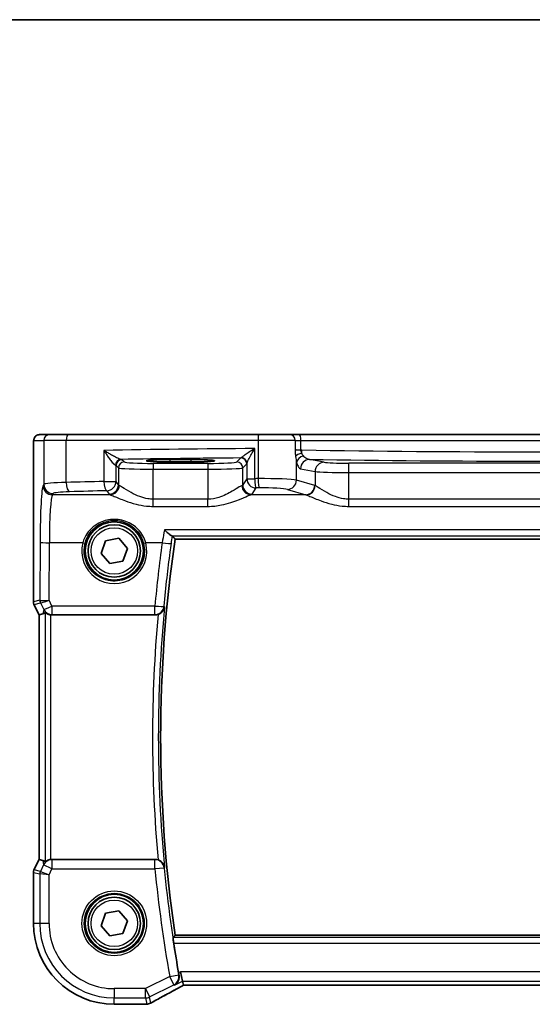
# Model space of a CAD drawing. Units: millimetres. Extents: x 22 to 2603, y 12 to 574.
# Drawn here: x 890 to 934, y 489 to 574 of the extents above; entities that cross this region are included whole.
import ezdxf

# ---------------------------------------------------------------- set-up
doc = ezdxf.new("R2010")
doc.units = ezdxf.units.MM
doc.header["$LTSCALE"] = 1.5
for name, color, linetype, lineweight in [('Border (ISO)', 7, 'Continuous', 35), ('Visible (ISO)', 7, 'Continuous', 35), ('Visible Narrow (ISO)', 7, 'Continuous', 25)]:
    doc.layers.add(name, color=color, linetype=linetype, lineweight=lineweight)

# ---------------------------------------------------------------- blocks, each defined once
blk = doc.blocks.new('図面枠 tk図枠')
at = {"layer": 'Border (ISO)'}
blk.add_line((14.5, 289), (405.5, 289), dxfattribs=at)

msp = doc.modelspace()

# ---------------------------------------------------------------- linework, layer by layer
at = {"layer": 'Visible (ISO)'}
for p, q in [((892.1907, 538.345), (891.3265, 538.345)), ((892.1907, 538.345), (893.7966, 538.345)), ((893.7966, 538.345), (910.1812, 538.345)), ((910.1812, 538.345), (912.8393, 538.345)), ((913.6524, 538.345), (912.8393, 538.345)), ((953.842, 538.345), (913.6524, 538.345)), ((890.7902, 523.9732), (890.7902, 536.845)), ((902.5472, 536.2027), (904.3472, 536.2027)), ((904.3472, 535.9908), (902.5472, 535.9908)), ((896.6109, 528.1398), (897.0013, 529.2265)), ((897.0013, 529.2265), (898.1376, 529.4317)), ((898.1376, 529.4317), (898.8835, 528.5502)), ((902.9842, 529.3558), (964.5101, 529.3558)), ((897.3567, 527.2584), (896.6109, 528.1398)), ((898.8835, 528.5502), (898.493, 527.4635)), ((898.493, 527.4635), (897.3567, 527.2584)), ((891.2902, 522.8552), (890.843, 523.7496)), ((891.2913, 522.8554), (891.6102, 522.9307)), ((891.2913, 522.8554), (891.2902, 522.8552)), ((891.2902, 501.8349), (891.2902, 522.8552)), ((892.3848, 522.845), (901.2578, 522.845)), ((890.843, 500.9404), (891.2902, 501.8349)), ((891.2913, 501.8346), (891.2902, 501.8349)), ((891.2913, 501.8346), (891.6102, 501.7593)), ((901.2578, 501.845), (892.3848, 501.845)), ((890.7902, 496.345), (890.7902, 500.7168)), ((896.6109, 496.1398), (897.0013, 497.2265)), ((897.0013, 497.2265), (898.1376, 497.4317)), ((898.1376, 497.4317), (898.8835, 496.5502)), ((897.3567, 495.2584), (896.6109, 496.1398)), ((898.8835, 496.5502), (898.493, 495.4635)), ((898.493, 495.4635), (897.3567, 495.2584)), ((964.5101, 495.3343), (902.9842, 495.3343)), ((903.6205, 491.3818), (903.4319, 492.1807)), ((903.7058, 491.0202), (903.6205, 491.3818)), ((903.7085, 491.0191), (963.7858, 491.0191)), ((900.2819, 489.3881), (897.7472, 489.3881))]:
    msp.add_line(p, q, dxfattribs=at)
for centre, radius in [((897.7472, 528.345), 2.5), ((897.7472, 528.345), 2.25), ((897.7472, 496.345), 2.5), ((897.7472, 496.345), 2.25)]:
    msp.add_circle(centre, radius, dxfattribs=at)
for centre, radius, start, end in [((1018.3097, 512.345), 116.5733, 171.609252, 188.390752), ((891.2902, 523.9732), 0.5, 180.000001, 206.565053), ((891.2902, 500.7168), 0.5, 153.434951, 180.000001), ((897.7472, 496.345), 6.957, 180.000002, 270.000002), ((1018.3097, 512.345), 116.7983, 188.721493, 189.979664), ((900.2819, 490.1881), 0.8, 270.000002, 274.791294), ((900.5434, 490.2081), 0.8, 274.036355, 300.06627)]:
    msp.add_arc(centre, radius, start, end, dxfattribs=at)
for centre, major_axis, ratio, start_param, end_param in [((902.5472, 536.0968), (-2.0215, 0), 0.0524079, 4.712389, 7.8539816), ((904.3472, 536.0968), (2.0215, 0), 0.0524079, 4.712389, 7.8539816), ((892.6081, 524.9576), (-1.0609, -2.0221), 0.1719332, 0.1481868, 0.4432532), ((892.3858, 523.6481), (-0.1344, -0.7918), 0.9960857, 0.0589546, 0.1674807), ((892.6081, 499.7325), (-1.0609, 2.0221), 0.1719332, 5.8399321, 6.1349985), ((892.3858, 501.042), (-0.1344, 0.7918), 0.9960857, 6.1157046, 6.2242307), ((905.3085, 491.8191), (-1.6026, -0.7991), 0.0233861, 6.2776917, 6.3300516)]:
    msp.add_ellipse(centre, major_axis=major_axis, ratio=ratio, start_param=start_param, end_param=end_param, dxfattribs=at)
for points, knots in [([(890.7902, 536.845), (890.7902, 536.9375), (890.7904, 537.0305), (890.792, 537.21), (890.7933, 537.2973), (890.7977, 537.4948), (890.8014, 537.6031), (890.8085, 537.7332), (890.8108, 537.7698), (890.8168, 537.8404), (890.8198, 537.8728), (890.831, 537.9352), (890.8366, 537.9612), (890.8528, 538.0124), (890.8624, 538.0372), (890.8884, 538.0905), (890.9058, 538.1191), (890.9545, 538.1834), (890.9889, 538.2176), (891.0695, 538.2775), (891.1176, 538.3025), (891.2186, 538.3362), (891.273, 538.345), (891.3265, 538.345)], [0, 0, 0, 0, 0.02773802, 0.02773802, 0.05458997, 0.05458997, 0.09199397, 0.09199397, 0.10838417, 0.10838417, 0.12626292, 0.12626292, 0.13593364, 0.13593364, 0.14417322, 0.14417322, 0.15422946, 0.15422946, 0.16856591, 0.16856591, 0.18445118, 0.18445118, 0.20059323, 0.20059323, 0.20059323, 0.20059323]), ([(902.0546, 530.1732), (902.0558, 530.1721), (902.0569, 530.1709), (902.1646, 530.0633), (902.2726, 529.963), (902.4501, 529.8103), (902.5245, 529.7509), (902.6343, 529.6749), (902.6747, 529.6515), (902.7093, 529.6401), (902.7141, 529.6388), (902.7186, 529.638)], [-0.00050374, -0.00050374, -0.00050374, -0.00050374, 0, 0, 0.04658002, 0.04658002, 0.0835182, 0.0835182, 0.1114779, 0.1114779, 0.11640637, 0.11640637, 0.11640637, 0.11640637]), ([(891.7988, 523.0527), (891.8002, 523.0539), (891.8038, 523.0529), (891.8167, 523.0459), (891.8271, 523.0388), (891.8671, 523.0112), (891.906, 522.9847), (891.9937, 522.9363), (892.0489, 522.9105), (892.1699, 522.8709), (892.2351, 522.8567), (892.2981, 522.8498)], [0.001876589, 0.001876589, 0.001876589, 0.001876589, 0.00987368, 0.00987368, 0.01974736, 0.01974736, 0.03949472, 0.03949472, 0.05918015, 0.05918015, 0.078120507, 0.078120507, 0.078120507, 0.078120507]), ([(901.5116, 522.8865), (901.5369, 522.895), (901.5619, 522.9046), (901.6527, 522.9443), (901.7135, 522.9804), (901.8399, 523.0766), (901.8998, 523.1404), (902.0144, 523.3059), (902.0562, 523.4137), (902.0724, 523.524), (902.0726, 523.5252), (902.0727, 523.5265)], [-0.10339061, -0.10339061, -0.10339061, -0.10339061, -0.09520827, -0.09520827, -0.07307423, -0.07307423, -0.04325106, -0.04325106, 0, 0, 0.00048708, 0.00048708, 0.00048708, 0.00048708]), ([(892.2981, 501.8403), (892.2351, 501.8334), (892.1699, 501.8192), (892.0489, 501.7795), (891.9937, 501.7538), (891.906, 501.7054), (891.8671, 501.6789), (891.8271, 501.6513), (891.8167, 501.6442), (891.8038, 501.6371), (891.8002, 501.6361), (891.7988, 501.6374)], [0.236057391, 0.236057391, 0.236057391, 0.236057391, 0.254997749, 0.254997749, 0.274683179, 0.274683179, 0.294430539, 0.294430539, 0.304304219, 0.304304219, 0.31230131, 0.31230131, 0.31230131, 0.31230131]), ([(902.0727, 501.1636), (902.0726, 501.1648), (902.0724, 501.166), (902.0562, 501.2763), (902.0144, 501.3841), (901.8998, 501.5497), (901.8399, 501.6134), (901.7135, 501.7096), (901.6527, 501.7458), (901.5619, 501.7854), (901.5369, 501.7951), (901.5116, 501.8036)], [-0.12915235, -0.12915235, -0.12915235, -0.12915235, -0.12867265, -0.12867265, -0.08607781, -0.08607781, -0.05670713, -0.05670713, -0.03490891, -0.03490891, -0.02685071, -0.02685071, -0.02685071, -0.02685071]), ([(902.8619, 494.6347), (902.8525, 494.6961), (902.8431, 494.7615), (902.8272, 494.8838), (902.8206, 494.9405), (902.8118, 495.0302), (902.809, 495.0691), (902.8078, 495.1181), (902.809, 495.131), (902.8115, 495.134)], [0.228065386, 0.228065386, 0.228065386, 0.228065386, 0.246635882, 0.246635882, 0.265607883, 0.265607883, 0.284466943, 0.284466943, 0.301108081, 0.301108081, 0.301108081, 0.301108081]), ([(902.9276, 491.0353), (902.9287, 491.036), (902.9298, 491.0366), (903.0231, 491.0904), (903.1059, 491.1645), (903.2309, 491.3385), (903.2777, 491.4358), (903.3242, 491.6265), (903.3332, 491.7142), (903.325, 491.8408), (903.3206, 491.876), (903.3139, 491.9113)], [-0.12664017, -0.12664017, -0.12664017, -0.12664017, -0.12609164, -0.12609164, -0.08055682, -0.08055682, -0.0403922, -0.0403922, -0.01106957, -0.01106957, 0, 0, 0, 0]), ([(900.9442, 489.5158), (901.0809, 489.5949), (901.2296, 489.6796), (901.5484, 489.8587), (901.7185, 489.953), (902.0772, 490.1496), (902.2658, 490.252), (902.6587, 490.4631), (902.863, 490.5719), (903.2818, 490.793), (903.4962, 490.9053), (903.7151, 491.0191)], [0.75546411, 0.75546411, 0.75546411, 0.75546411, 0.87706507, 0.87706507, 0.99866603, 0.99866603, 1.12026699, 1.12026699, 1.24186794, 1.24186794, 1.36217331, 1.36217331, 1.36217331, 1.36217331]), ([(900.5997, 489.4101), (900.5819, 489.4089), (900.5643, 489.4076), (900.5295, 489.4051), (900.5123, 489.4038), (900.4784, 489.4012), (900.4616, 489.3999), (900.4286, 489.3974), (900.4123, 489.3961), (900.3801, 489.3935), (900.3643, 489.3922), (900.3487, 489.3909)], [0.931987511, 0.931987511, 0.931987511, 0.931987511, 0.947993866, 0.947993866, 0.964000221, 0.964000221, 0.980006575, 0.980006575, 0.99601293, 0.99601293, 1.012019285, 1.012019285, 1.012019285, 1.012019285])]:
    msp.add_open_spline(points, degree=3, knots=knots, dxfattribs=at)
for points, degree in [([(902.7494, 529.6281), (902.7465, 529.6315), (902.7362, 529.6348), (902.7186, 529.638)], 3), ([(902.984, 529.3561), (902.8667, 529.4919), (902.7494, 529.6281)], 2), ([(902.9842, 529.3558), (902.9842, 529.3558), (902.9842, 529.3559), (902.984, 529.3561)], 3), ([(901.5116, 522.8865), (901.4298, 522.859), (901.3441, 522.845), (901.2578, 522.845)], 3), ([(901.2578, 501.845), (901.3442, 501.845), (901.4299, 501.831), (901.5116, 501.8036)], 3), ([(902.984, 495.334), (902.8977, 495.2341), (902.8115, 495.134)], 2), ([(903.2786, 492.104), (903.2897, 492.0411), (903.3016, 491.9756), (903.3139, 491.9113)], 3)]:
    msp.add_open_spline(points, degree=degree, dxfattribs=at)
at = {"layer": 'Visible Narrow (ISO)'}
for p, q in [((890.8272, 537.845), (891.6914, 537.845)), ((893.6184, 537.845), (891.6914, 537.845)), ((891.6914, 537.845), (891.6914, 534.0789)), ((910.113, 537.845), (893.6184, 537.845)), ((893.6184, 534.2316), (893.6184, 537.845)), ((913.3027, 537.845), (910.113, 537.845)), ((910.113, 537.845), (910.113, 534.5603)), ((913.3027, 537.845), (913.8031, 537.845)), ((913.3027, 537.845), (913.3027, 537.0779)), ((913.8031, 537.845), (953.6913, 537.845)), ((913.8031, 537.0294), (913.8031, 537.845)), ((890.7902, 536.845), (890.7913, 536.845)), ((890.7913, 523.9733), (890.7913, 536.845)), ((896.8521, 536.9895), (896.8521, 534.3211)), ((909.8369, 534.5573), (909.8369, 537.1468)), ((913.3027, 537.0294), (913.8031, 537.0294)), ((897.9016, 534.3211), (897.9016, 535.6913)), ((897.9016, 535.6913), (898.0982, 535.4947)), ((898.5975, 535.994), (898.4009, 536.1906)), ((901.0941, 535.8699), (901.0941, 535.3705)), ((905.8003, 535.8699), (901.0941, 535.8699)), ((902.5472, 535.9908), (902.5472, 536.2027)), ((904.3472, 535.9908), (904.3472, 536.2027)), ((905.8003, 535.8699), (905.8003, 535.3705)), ((908.6404, 536.3376), (908.2969, 535.994)), ((908.7962, 535.4947), (909.1398, 535.8383)), ((909.1501, 535.8632), (909.1501, 534.5573)), ((913.4199, 534.4336), (913.4199, 535.9916)), ((915.7912, 535.9702), (914.541, 536.2147)), ((917.9162, 535.0859), (917.9162, 535.8848)), ((949.5781, 535.8848), (917.9162, 535.8848)), ((898.0982, 535.4947), (898.0982, 534.0258)), ((901.0941, 532.7948), (901.0941, 535.3705)), ((901.0941, 535.3705), (905.8003, 535.3705)), ((905.8003, 535.3705), (905.8003, 532.7948)), ((908.7962, 534.0258), (908.7962, 535.4947)), ((913.7682, 535.4158), (915.0184, 535.1713)), ((915.0184, 535.1713), (915.0184, 533.9627)), ((917.9162, 535.0859), (949.5781, 535.0859)), ((917.9162, 532.7948), (917.9162, 535.0859)), ((891.6914, 534.0789), (891.6213, 533.9736)), ((896.8521, 534.3211), (897.9016, 534.3211)), ((898.0982, 534.0258), (897.9016, 534.3211)), ((909.1501, 534.5573), (908.7962, 534.0258)), ((909.1501, 534.5573), (909.8369, 534.5573)), ((914.9862, 533.9736), (913.4199, 534.4336)), ((892.4202, 533.176), (892.4903, 533.2814)), ((897.3934, 533.176), (892.4202, 533.176)), ((897.1027, 533.5236), (897.2993, 533.2283)), ((914.2135, 533.176), (909.5009, 533.176)), ((909.5951, 533.2283), (909.949, 533.7598)), ((912.6472, 533.6361), (914.2135, 533.176)), ((901.0941, 532.1752), (901.0941, 532.7948)), ((905.8003, 532.7948), (901.0941, 532.7948)), ((905.8003, 532.1752), (905.8003, 532.7948)), ((917.9162, 532.1752), (917.9162, 532.7948)), ((949.5781, 532.7948), (917.9162, 532.7948)), ((901.0941, 532.1752), (905.8003, 532.1752)), ((917.9162, 532.1752), (949.5781, 532.1752)), ((965.4397, 530.1732), (902.0546, 530.1732)), ((891.3662, 529.1057), (891.3455, 524.1042)), ((892.1447, 524.1122), (892.1651, 529.043)), ((895.0394, 529.043), (892.1651, 529.043)), ((901.8701, 529.043), (900.455, 529.043)), ((902.7186, 529.638), (964.7758, 529.638)), ((964.5104, 529.3561), (902.984, 529.3561)), ((890.7902, 523.9732), (890.7913, 523.9733)), ((891.3455, 524.1042), (890.7913, 523.9733)), ((890.844, 523.75), (890.843, 523.7496)), ((890.844, 523.75), (891.3982, 523.8809)), ((891.2913, 522.8554), (890.844, 523.75)), ((891.399, 523.8806), (891.6763, 523.3207)), ((892.3909, 523.6152), (892.1447, 524.1122)), ((891.6763, 523.3207), (891.6102, 522.9307)), ((891.7988, 523.0527), (891.7988, 501.6374)), ((892.3909, 523.6152), (892.3909, 522.881)), ((901.2396, 523.6152), (892.3909, 523.6152)), ((901.2396, 522.881), (901.2396, 523.6152)), ((891.2913, 501.8346), (891.2913, 522.8554)), ((892.2981, 501.8403), (892.2981, 522.8498)), ((892.3848, 522.845), (892.3909, 522.881)), ((892.3909, 522.881), (901.2396, 522.881)), ((890.844, 500.94), (891.2913, 501.8346)), ((891.6102, 501.7593), (891.6742, 501.3818)), ((892.3888, 501.8214), (892.3848, 501.845)), ((901.2459, 501.8214), (892.3888, 501.8214)), ((892.3888, 501.8214), (892.3888, 501.0245)), ((901.2459, 501.0245), (901.2459, 501.8214)), ((890.843, 500.9404), (890.844, 500.94)), ((891.3891, 500.8114), (890.844, 500.94)), ((891.6742, 501.3818), (891.3891, 500.8114)), ((892.3888, 501.0245), (891.6742, 501.3818)), ((892.1352, 500.5174), (892.3888, 501.0245)), ((892.3888, 501.0245), (901.2459, 501.0245)), ((902.0411, 501.1014), (901.2459, 501.0245)), ((890.7913, 500.7167), (890.7902, 500.7168)), ((890.7913, 496.345), (890.7913, 500.7167)), ((890.7913, 500.7167), (891.3363, 500.5881)), ((892.1352, 500.5174), (891.3363, 500.5881)), ((891.3363, 500.5881), (891.3363, 496.345)), ((891.3891, 500.8114), (892.1352, 500.5174)), ((892.1352, 496.345), (892.1352, 500.5174)), ((890.7902, 496.345), (890.7913, 496.345)), ((891.3363, 496.345), (890.7913, 496.345)), ((892.1352, 496.345), (891.3363, 496.345)), ((964.6829, 495.134), (902.8115, 495.134)), ((902.984, 495.334), (964.5104, 495.334)), ((902.8619, 494.6347), (964.6325, 494.6347)), ((902.5118, 491.7793), (900.4195, 490.7331)), ((902.5118, 491.7793), (903.2984, 491.919)), ((902.8691, 491.0647), (902.5118, 491.7793)), ((903.4319, 492.1807), (903.2786, 492.104)), ((964.0625, 492.1807), (903.4319, 492.1807)), ((900.7768, 490.0185), (902.8691, 491.0647)), ((902.9276, 491.0353), (903.6205, 491.3818)), ((903.6205, 491.3818), (963.8739, 491.3818)), ((963.7885, 491.0202), (903.7058, 491.0202)), ((900.4195, 490.7331), (897.7472, 490.7331)), ((897.7472, 490.7331), (897.7472, 489.9342)), ((897.7472, 489.9342), (900.4195, 489.9342)), ((897.7472, 489.3892), (897.7472, 489.9342)), ((900.4195, 490.7331), (900.7768, 490.0185)), ((900.4195, 489.9342), (900.4195, 490.7331)), ((900.4195, 489.9342), (900.5434, 489.4092)), ((900.9007, 489.4936), (900.7768, 490.0185)), ((900.2819, 489.3892), (897.7472, 489.3892)), ((897.7472, 489.3881), (897.7472, 489.3892)), ((900.2819, 489.3881), (900.2819, 489.3892))]:
    msp.add_line(p, q, dxfattribs=at)
for centre, radius in [((897.7472, 528.345), 2), ((897.7472, 496.345), 2.7804), ((897.7472, 496.345), 2.5806), ((897.7472, 496.345), 2)]:
    msp.add_circle(centre, radius, dxfattribs=at)
for centre, radius, start, end in [((1018.3097, 512.345), 116.5735, 171.609135, 188.390868), ((1018.3097, 512.345), 116.7735, 174.505327, 185.494676), ((1018.3097, 512.345), 117.2728, 174.842818, 185.157186), ((1018.3097, 512.345), 117.6099, 185.523564, 190.07076), ((1018.3097, 512.345), 116.811, 185.523564, 190.07076), ((897.7472, 496.345), 6.9559, 180.000002, 270.000002), ((897.7472, 496.345), 6.4108, 180.000002, 270.000002), ((897.7472, 496.345), 5.6119, 180.000001, 270.000002)]:
    msp.add_arc(centre, radius, start, end, dxfattribs=at)
for centre, major_axis, ratio, start_param, end_param in [((891.3265, 537.845), (0, 0.5), 0.9986295, 0, 1.5707963), ((892.1907, 537.845), (0, 0.5), 0.9986295, 0, 1.5707963), ((893.7966, 537.845), (0, 0.5), 0.3562975, 0, 1.5707963), ((910.1812, 537.845), (0, 0.5), 0.1363691, 0, 1.5707963), ((912.8393, 537.845), (0, 0.5), 0.9268417, 4.712389, 6.2831853), ((913.6524, 537.845), (0, 0.5), 0.3013602, 4.712389, 6.2831853), ((920.3407, 533.2965), (-75, 0), 0.0518488, 4.8529014, 5.0309301), ((914.0442, 537.1094), (-0.8, 0), 0.1048156, 0.3848848, 1.2646775), ((914.0915, 536.4634), (-0.7897, -0.1283), 0.4018848, 4.9293893, 5.8991004), ((914.1927, 535.9916), (-0.7749, -0.199), 0.6803319, 4.7622239, 5.9222583), ((933.7472, 540.3765), (-66.1803, 0), 0.0530413, 1.2646775, 1.2660674), ((913.6508, 537.028), (-0.0132, -0.7999), 0.2999975, 1.2150632, 1.5757413), ((933.7472, 540.3765), (-66.1803, 0), 0.0530413, 1.2660674, 1.8755252), ((898.3194, 535.7117), (0.069, 0.4952), 0.9348451, 0.1479412, 1.7003099), ((897.1027, 535.6878), (0.8, 0), 0.0851626, 0.0523599, 0.3597947), ((898.4009, 535.6913), (-0.3536, -0.3536), 0.9972647, 3.9283603, 5.4964176), ((898.5975, 535.4947), (-0.3536, -0.3536), 0.9972647, 3.9283603, 5.4964176), ((920.3407, 532.4976), (-74.2, 0), 0.0524078, 4.8707357, 5.0137111), ((897.1027, 536.1871), (-1.3, 0), 0.0524078, 3.1939525, 3.5013873), ((901.0941, 536.0009), (-2.5, 0), 0.0524078, 0.0523599, 1.5707963), ((905.8003, 536.0009), (-2.5, 0), 0.0524078, 1.5707963, 3.0892328), ((908.2969, 535.4947), (0.3536, -0.3536), 0.9972647, 0.7867677, 2.354825), ((908.6404, 535.8383), (0.3536, -0.3536), 0.9972647, 0.7867677, 2.354825), ((908.6508, 535.8632), (0.4839, -0.1257), 0.9789631, 0.259401, 1.7963422), ((914.541, 535.4158), (0.1536, 0.7851), 0.9646906, 0.2000359, 1.7572863), ((933.7472, 539.5776), (66.9803, 0), 0.0524078, 4.4215626, 5.0032153), ((915.7912, 535.1713), (0.1536, 0.7851), 0.9646906, 0.2000359, 1.7572863), ((917.9162, 536.0001), (-2.2, 0), 0.0524078, 0.2617994, 1.5707963), ((901.0941, 535.5016), (3, 0), 0.0436731, 3.1939525, 4.712389), ((905.8003, 535.5016), (3, 0), 0.0436731, 4.712389, 6.2308254), ((917.9162, 535.2012), (3, 0), 0.0384324, 3.403392, 4.712389), ((891.6431, 528.6899), (0, -5.3), 0.0524078, 3.2201325, 4.6338492), ((892.4202, 533.9736), (0.6659, -0.4434), 0.9955595, 3.7311219, 5.297812), ((894.6873, 534.0699), (-3, 0), 0.0577146, 5.0766914, 6.2308254), ((892.4903, 534.0789), (0.6659, -0.4434), 0.9955595, 3.7311219, 5.297812), ((920.3407, 528.7752), (-75, 0), 0.0778622, 5.0309301, 5.0766914), ((893.9035, 534.2316), (0.024, -0.7996), 0.3561575, 4.7017008, 6.1991213), ((897.1027, 534.3211), (0.0208, -0.7997), 0.3130863, 4.7042635, 6.2004786), ((897.1027, 534.3211), (0.6659, 0.4434), 0.9955595, 4.1269659, 5.693656), ((897.2993, 534.0258), (-0.6659, -0.4434), 0.9955595, 0.9853733, 2.5520634), ((897.3934, 533.9736), (-0.2558, -0.758), 0.9710092, 0.3344214, 1.8873939), ((901.0941, 534.0415), (-3, 0), 0.0996888, 0.0523599, 0.2291624), ((905.8003, 534.0415), (-3, 0), 0.0996888, 2.9124303, 3.0892328), ((909.5009, 533.9736), (0.2558, -0.758), 0.9710092, 4.3957914, 5.9487639), ((909.5951, 534.0258), (0.6659, -0.4434), 0.9955595, 3.7311219, 5.297812), ((909.949, 534.5573), (0.6659, -0.4434), 0.9955595, 3.7311219, 5.297812), ((920.3407, 528.7752), (-75, 0), 0.0778622, 4.8491843, 4.8529014), ((909.949, 534.5573), (0.0089, -0.8), 0.140042, 4.71083, 6.2038622), ((910.5222, 534.3888), (-3, 0), 0.0577146, 3.403392, 4.8491843), ((910.2221, 534.5603), (0.0087, -0.8), 0.1363613, 4.7109117, 6.2039034), ((912.6472, 534.4336), (-0.2255, -0.7676), 0.9631468, 0.2959987, 1.8464869), ((914.2135, 533.9736), (-0.2255, -0.7676), 0.9631468, 0.2959987, 1.8464869), ((914.2457, 533.9627), (-0.2838, -0.748), 0.9613006, 0.3759678, 1.9205798), ((914.8748, 528.6899), (0, 5.3), 0.2679492, 6.1818553, 6.2046455), ((892.442, 528.6899), (0, 4.5), 0.0617247, 0.0785398, 1.4922565), ((894.6873, 533.2723), (2.2, 0), 0.0787017, 1.9350987, 3.0892328), ((920.3407, 527.9777), (74.2, 0), 0.0787017, 1.8893375, 1.9350987), ((901.0941, 533.244), (3.8, 0), 0.0787017, 3.1939525, 3.370755), ((905.8003, 533.244), (3.8, 0), 0.0787017, 6.0540229, 6.2308254), ((920.3407, 527.9777), (74.2, 0), 0.0787017, 1.7075917, 1.7113087), ((910.5222, 533.5913), (2.2, 0), 0.0787017, 0.2617994, 1.7075917), ((914.102, 528.6899), (0, -4.5), 0.3155846, 3.0402627, 3.0630528), ((892.1651, 529.1057), (-0.8, 0.0033), 0.0784584, 0.0525219, 1.5711199), ((897.7472, 528.337), (0, -2.7983), 0.9999962, 4.4573594, 8.1090112), ((895.0394, 529.0587), (0.1935, -0.0505), 0.0759363, 4.7321834, 6.2481776), ((900.455, 529.0587), (-0.1935, -0.0505), 0.0759363, 0.0350077, 1.5510019), ((1018.3097, 512.7672), (0, 117.5726), 0.9999915, 1.4319187, 1.4783983), ((901.8701, 529.1057), (0.7923, -0.1107), 0.0777083, 4.7232503, 6.2306665), ((891.2906, 523.9733), (-0.1149, 0.4866), 0.9985533, 1.339296, 1.8022966), ((891.8448, 524.1042), (-0.1149, 0.4866), 0.9985533, 1.339296, 1.8022966), ((892.1419, 523.5026), (-0.7975, 0.6026), 0.0031462, 0.054879, 0.0900061), ((891.8456, 524.1039), (0.2768, 0.4164), 0.9944929, 2.157679, 2.61872), ((892.1447, 524.1749), (-0.8003, -0.0676), 0.0778789, 0.0807464, 1.5642173), ((891.6953, 523.2793), (-0.2972, 0.6016), 0.0235219, 6.2426244, 6.2777516), ((892.1447, 524.1749), (-0.7483, -0.2916), 0.0728494, 0.058942, 1.5424128), ((892.3909, 523.678), (-0.7169, -0.3551), 0.0703478, 0.05249, 1.5359609), ((892.3909, 523.678), (-0.7887, 0.1339), 0.9960857, 0.6336444, 1.7382771), ((901.2396, 523.678), (0.7966, -0.0738), 0.0781265, 4.7196281, 6.2306648), ((901.2396, 523.678), (0.7141, 0.3606), 0.9952311, 4.2466551, 5.7168642), ((892.3888, 501.0245), (0.7887, 0.1339), 0.9960857, 1.4033156, 2.5079482), ((901.2459, 501.0245), (0.7141, -0.3607), 0.9952307, 0.566297, 2.0366055), ((891.2906, 500.7167), (0.1149, 0.4866), 0.9985533, 1.339296, 1.8022966), ((891.8357, 500.5881), (-0.1149, -0.4866), 0.9985533, 4.4808887, 4.9438893), ((902.5118, 491.7793), (0.3592, 0.7148), 0.9978676, 4.0719538, 5.3528242), ((905.557, 491.6191), (-5.7984, -2.9072), 0.0468492, 5.0125311, 5.6208918), ((900.4195, 490.7331), (0.7786, 0.1838), 0.9985533, 4.4808887, 4.9438893), ((905.1997, 489.228), (-5.8, 0), 0.0524078, 5.6443765, 5.7244083), ((900.2819, 490.1881), (0.0668, -0.7972), 0.8470682, 6.1845541, 6.2831853), ((900.5434, 490.2081), (-0.7786, -0.1838), 0.9985533, 1.339296, 1.8022966), ((900.5434, 490.2081), (0.0563, -0.798), 0.802097, 6.1954363, 6.2831853), ((900.5434, 490.2081), (0.4008, -0.6924), 0.758874, 6.2027347, 6.2831853)]:
    msp.add_ellipse(centre, major_axis=major_axis, ratio=ratio, start_param=start_param, end_param=end_param, dxfattribs=at)
for points, knots in [([(890.7913, 536.845), (890.7913, 536.9421), (890.7915, 537.0497), (890.7938, 537.2666), (890.7958, 537.3749), (890.8007, 537.5388), (890.8031, 537.6005), (890.808, 537.696), (890.8104, 537.7329), (890.8155, 537.793), (890.8181, 537.8158), (890.8229, 537.8397), (890.825, 537.845), (890.8272, 537.845)], [-1, -1, -1, -1, -0.7667712, -0.7667712, -0.5345942, -0.5345942, -0.37062, -0.37062, -0.236252, -0.236252, -0.098394, -0.098394, 0, 0, 0, 0]), ([(898.3194, 536.2111), (898.3049, 536.2129), (898.2862, 536.2173), (898.2283, 536.2352), (898.184, 536.2523), (898.0777, 536.2982), (898.0139, 536.3281), (897.8863, 536.3914), (897.8218, 536.4247), (897.6519, 536.5151), (897.5447, 536.5747), (897.3393, 536.6925), (897.2411, 536.7503), (897.0453, 536.8686), (896.9474, 536.9292), (896.8521, 536.9895)], [0, 0, 0, 0, 0.01835894, 0.01835894, 0.04773324, 0.04773324, 0.0802765, 0.0802765, 0.10987335, 0.10987335, 0.15611478, 0.15611478, 0.19797948, 0.19797948, 0.24054866, 0.24054866, 0.24054866, 0.24054866]), ([(896.8521, 536.9895), (896.9115, 536.8905), (896.9734, 536.7909), (897.0988, 536.5969), (897.1624, 536.502), (897.2974, 536.3086), (897.3689, 536.2108), (897.4844, 536.0623), (897.5288, 536.0077), (897.6182, 535.9039), (897.6637, 535.8547), (897.742, 535.7795), (897.7758, 535.7514), (897.8224, 535.722), (897.8382, 535.7147), (897.8514, 535.7117)], [-0.24054866, -0.24054866, -0.24054866, -0.24054866, -0.19797948, -0.19797948, -0.15611478, -0.15611478, -0.10987335, -0.10987335, -0.0802765, -0.0802765, -0.04773324, -0.04773324, -0.01835894, -0.01835894, 0, 0, 0, 0]), ([(909.8369, 537.1468), (909.715, 537.0705), (909.5938, 536.9937), (909.3386, 536.8296), (909.2054, 536.7424), (908.993, 536.5998), (908.9084, 536.5416), (908.7836, 536.4523), (908.7383, 536.4185), (908.6858, 536.3758), (908.6709, 536.3624), (908.6625, 536.3531)], [-0.00071892, -0.00071892, -0.00071892, -0.00071892, 0.05167832, 0.05167832, 0.11396483, 0.11396483, 0.16187753, 0.16187753, 0.19873345, 0.19873345, 0.2217684, 0.2217684, 0.2217684, 0.2217684]), ([(909.1501, 535.8632), (909.1525, 535.8784), (909.159, 535.8999), (909.1848, 535.969), (909.2091, 536.0237), (909.2787, 536.168), (909.3276, 536.262), (909.4525, 536.4928), (909.5324, 536.6337), (909.6873, 536.8991), (909.7616, 537.0234), (909.8369, 537.1468)], [-0.2217684, -0.2217684, -0.2217684, -0.2217684, -0.19873345, -0.19873345, -0.16187753, -0.16187753, -0.11396483, -0.11396483, -0.05167832, -0.05167832, 0.00071892, 0.00071892, 0.00071892, 0.00071892]), ([(913.3027, 537.0779), (913.3027, 537.0701), (913.3027, 537.0623), (913.3027, 537.0516), (913.3027, 537.0486), (913.3027, 537.043), (913.3027, 537.0403), (913.3027, 537.0348), (913.3027, 537.0321), (913.3027, 537.0294)], [-0.004847158, -0.004847158, -0.004847158, -0.004847158, -0.0025064378, -0.0025064378, -0.001622408, -0.001622408, -0.000811204, -0.000811204, 0, 0, 0, 0]), ([(913.3027, 537.0294), (913.3027, 536.9473), (913.3052, 536.8652), (913.3163, 536.6737), (913.3269, 536.5657), (913.34, 536.4634)], [0, 0, 0, 0, 0.024636318, 0.024636318, 0.058596694, 0.058596694, 0.058596694, 0.058596694]), ([(913.34, 536.4634), (913.3516, 536.3734), (913.365, 536.2877), (913.3924, 536.1306), (913.4063, 536.0586), (913.4199, 535.9916)], [0, 0, 0, 0, 0.029870042, 0.029870042, 0.058202249, 0.058202249, 0.058202249, 0.058202249]), ([(913.8711, 536.7457), (913.8476, 536.7971), (913.8288, 536.8513), (913.8085, 536.9473), (913.8037, 536.9884), (913.8031, 537.0294)], [-0.058596694, -0.058596694, -0.058596694, -0.058596694, -0.024636318, -0.024636318, 0, 0, 0, 0]), ([(914.0189, 536.5082), (913.9925, 536.542), (913.9664, 536.5782), (913.9159, 536.6573), (913.8918, 536.7005), (913.8711, 536.7457)], [-0.058202249, -0.058202249, -0.058202249, -0.058202249, -0.029870042, -0.029870042, 0, 0, 0, 0]), ([(914.541, 536.2147), (914.4569, 536.2212), (914.3728, 536.2442), (914.1916, 536.333), (914.0964, 536.4088), (914.0189, 536.5082)], [-0.21537056, -0.21537056, -0.21537056, -0.21537056, -0.14911712, -0.14911712, -0.06567613, -0.06567613, -0.06567613, -0.06567613]), ([(908.6625, 536.3531), (908.6589, 536.349), (908.6552, 536.3457), (908.6478, 536.3405), (908.6441, 536.3387), (908.6404, 536.3376)], [-0.019901574, -0.019901574, -0.019901574, -0.019901574, -0.009950787, -0.009950787, 0, 0, 0, 0]), ([(909.1398, 535.8383), (909.1415, 535.84), (909.1432, 535.843), (909.1467, 535.8513), (909.1484, 535.8566), (909.1501, 535.8632)], [0, 0, 0, 0, 0.009950787, 0.009950787, 0.019901574, 0.019901574, 0.019901574, 0.019901574]), ([(913.4199, 535.9916), (913.4705, 535.7946), (913.5334, 535.6449), (913.6545, 535.4712), (913.7111, 535.427), (913.7682, 535.4158)], [0.06567613, 0.06567613, 0.06567613, 0.06567613, 0.14911712, 0.14911712, 0.21537056, 0.21537056, 0.21537056, 0.21537056]), ([(901.0941, 532.7948), (900.9398, 532.7948), (900.7855, 532.8073), (900.3921, 532.869), (900.158, 532.9357), (899.6749, 533.1163), (899.432, 533.2362), (898.9072, 533.5242), (898.6482, 533.6923), (898.3304, 533.8901), (898.2338, 533.9474), (898.1725, 533.9736)], [0, 0, 0, 0, 0.05861354, 0.05861354, 0.1523952, 0.1523952, 0.26476379, 0.26476379, 0.42250742, 0.42250742, 0.52533737, 0.52533737, 0.52533737, 0.52533737]), ([(908.7219, 533.9736), (908.6703, 533.9516), (908.5939, 533.9076), (908.3403, 533.752), (908.1308, 533.6156), (907.5589, 533.2814), (907.1684, 533.0755), (906.4354, 532.8501), (906.1185, 532.7948), (905.8003, 532.7948)], [-0.52534491, -0.52534491, -0.52534491, -0.52534491, -0.43892776, -0.43892776, -0.30066032, -0.30066032, -0.12091266, -0.12091266, 0, 0, 0, 0]), ([(917.9162, 532.7948), (917.762, 532.7948), (917.6076, 532.8073), (917.2143, 532.869), (916.9801, 532.9357), (916.497, 533.1163), (916.2539, 533.2363), (915.7292, 533.5243), (915.4703, 533.6924), (915.1677, 533.8806), (915.0797, 533.9333), (915.0184, 533.9627)], [0, 0, 0, 0, 0.05861581, 0.05861581, 0.1524011, 0.1524011, 0.2648083, 0.2648083, 0.42250517, 0.42250517, 0.51288953, 0.51288953, 0.51288953, 0.51288953]), ([(897.3934, 533.176), (897.471, 533.1538), (897.5934, 533.1051), (897.996, 532.9373), (898.324, 532.7945), (898.9887, 532.5499), (899.2965, 532.4481), (899.9083, 532.2948), (900.205, 532.2382), (900.7032, 532.1858), (900.8987, 532.1752), (901.0941, 532.1752)], [-0.52533737, -0.52533737, -0.52533737, -0.52533737, -0.42250742, -0.42250742, -0.26476379, -0.26476379, -0.1523952, -0.1523952, -0.05861354, -0.05861354, 0, 0, 0, 0]), ([(905.8003, 532.1752), (906.2033, 532.1752), (906.6048, 532.2222), (907.5332, 532.4135), (908.0279, 532.5883), (908.7522, 532.8721), (909.0176, 532.9879), (909.3389, 533.12), (909.4357, 533.1573), (909.5009, 533.176)], [0, 0, 0, 0, 0.12091266, 0.12091266, 0.30066032, 0.30066032, 0.43892776, 0.43892776, 0.52534491, 0.52534491, 0.52534491, 0.52534491]), ([(914.2457, 533.1668), (914.3233, 533.1418), (914.4348, 533.0971), (914.8181, 532.9373), (915.146, 532.7946), (915.8106, 532.55), (916.1185, 532.4482), (916.7304, 532.2948), (917.0271, 532.2382), (917.5254, 532.1858), (917.7208, 532.1752), (917.9162, 532.1752)], [-0.51288953, -0.51288953, -0.51288953, -0.51288953, -0.42250517, -0.42250517, -0.2648083, -0.2648083, -0.1524011, -0.1524011, -0.05861581, -0.05861581, 0, 0, 0, 0]), ([(900.455, 529.043), (900.3378, 529.4733), (900.1113, 529.8681), (899.5131, 530.4979), (899.1448, 530.7405), (898.3164, 531.0413), (897.8547, 531.0966), (897.0028, 530.9962), (896.6147, 530.8614), (896.0357, 530.5154), (895.8187, 530.3366), (895.4628, 529.9399), (895.319, 529.7261), (895.1384, 529.3501), (895.0818, 529.1986), (895.0394, 529.043)], [-0.75361873, -0.75361873, -0.75361873, -0.75361873, -0.61387838, -0.61387838, -0.4779271, -0.4779271, -0.34289741, -0.34289741, -0.219705, -0.219705, -0.13142896, -0.13142896, -0.0505496, -0.0505496, 0, 0, 0, 0]), ([(895.2327, 529.0077), (895.272, 529.1587), (895.3246, 529.3057), (895.4921, 529.6704), (895.6255, 529.8778), (895.9558, 530.263), (896.1573, 530.4366), (896.695, 530.7727), (897.0555, 530.9037), (897.8471, 531.0014), (898.2762, 530.9476), (899.0456, 530.6553), (899.3876, 530.4195), (899.9429, 529.8081), (900.153, 529.4251), (900.2617, 529.0077)], [0, 0, 0, 0, 0.0505496, 0.0505496, 0.13142896, 0.13142896, 0.219705, 0.219705, 0.34289741, 0.34289741, 0.4779271, 0.4779271, 0.61387838, 0.61387838, 0.75361873, 0.75361873, 0.75361873, 0.75361873]), ([(902.0546, 530.1732), (902.0407, 530.087), (902.0266, 529.9998), (901.9662, 529.6281), (901.9184, 529.3366), (901.8701, 529.043)], [-0.13764231, -0.13764231, -0.13764231, -0.13764231, -0.10509088, -0.10509088, 0, 0, 0, 0]), ([(900.2617, 529.0077), (900.3274, 528.7556), (900.3548, 528.4935), (900.3237, 527.8168), (900.2024, 527.4055), (899.7214, 526.5793), (899.3013, 526.2016), (898.3163, 525.7605), (897.7536, 525.6988), (896.6358, 525.9283), (896.0928, 526.2608), (895.215, 527.3589), (895.0298, 528.2289), (895.2327, 529.0077)], [-1.8258259, -1.8258259, -1.8258259, -1.8258259, -1.5250152, -1.5250152, -1.043718, -1.043718, -0.4211392, -0.4211392, 0.2025507, 0.2025507, 0.8966514, 0.8966514, 1.8258259, 1.8258259, 1.8258259, 1.8258259]), ([(902.0348, 523.601), (902.1105, 524.4181), (902.1948, 525.2344), (902.2877, 526.0498), (902.371, 526.781), (902.4612, 527.5114), (902.5917, 528.4914), (902.6258, 528.7417), (902.6608, 528.9919)], [-1.478398344, -1.478398344, -1.478398344, -1.478398344, -1.457316206, -1.457316206, -1.457316206, -1.438409592, -1.438409592, -1.431918698, -1.431918698, -1.431918698, -1.431918698]), ([(902.0518, 523.5677), (902.0502, 523.5707), (902.0487, 523.5737), (902.0472, 523.5766), (902.0431, 523.5848), (902.0389, 523.5929), (902.0348, 523.601)], [1.00788105316, 1.00788105316, 1.00788105316, 1.00788105316, 1.00794290092, 1.00794290092, 1.00794290092, 1.00811064768, 1.00811064768, 1.00811064768, 1.00811064768]), ([(901.2396, 522.881), (901.2437, 522.8729), (901.2479, 522.8647), (901.252, 522.8565), (901.2539, 522.8527), (901.2558, 522.8489), (901.2578, 522.845)], [-1.00811064768, -1.00811064768, -1.00811064768, -1.00811064768, -1.00794290092, -1.00794290092, -1.00794290092, -1.00786438169, -1.00786438169, -1.00786438169, -1.00786438169]), ([(901.2578, 501.845), (901.2565, 501.8424), (901.2552, 501.8398), (901.2538, 501.8372), (901.2512, 501.832), (901.2485, 501.8267), (901.2459, 501.8214)], [1.00786438169, 1.00786438169, 1.00786438169, 1.00786438169, 1.00791772318, 1.00791772318, 1.00791772318, 1.00802580215, 1.00802580215, 1.00802580215, 1.00802580215]), ([(902.0411, 501.1014), (902.0437, 501.1066), (902.0464, 501.1118), (902.049, 501.1171), (902.05, 501.1189), (902.0509, 501.1206), (902.0518, 501.1224)], [-1.00802580215, -1.00802580215, -1.00802580215, -1.00802580215, -1.00791772318, -1.00791772318, -1.00791772318, -1.00788105316, -1.00788105316, -1.00788105316, -1.00788105316])]:
    msp.add_open_spline(points, degree=3, knots=knots, dxfattribs=at)
for points in [[(902.6608, 528.9919), (902.6907, 529.2055), (902.7203, 529.418), (902.7494, 529.6281)], [(902.0518, 523.5677), (902.0587, 523.5539), (902.0657, 523.5402), (902.0727, 523.5265)], [(902.0727, 501.1636), (902.0657, 501.1499), (902.0587, 501.1361), (902.0518, 501.1224)], [(903.3126, 491.9119), (903.3078, 491.9143), (903.3031, 491.9166), (903.2984, 491.919)], [(903.3139, 491.9113), (903.3134, 491.9115), (903.313, 491.9117), (903.3126, 491.9119)], [(902.8691, 491.0647), (902.8886, 491.0549), (902.9081, 491.0451), (902.9276, 491.0353)]]:
    msp.add_open_spline(points, degree=3, dxfattribs=at)

# ---------------------------------------------------------------- block references
at = {"xscale": 2, "yscale": 2, "zscale": 2}
msp.add_blockref('図面枠 tk図枠', (589.25, -4), dxfattribs=at)

doc.saveas('drawing.dxf')
